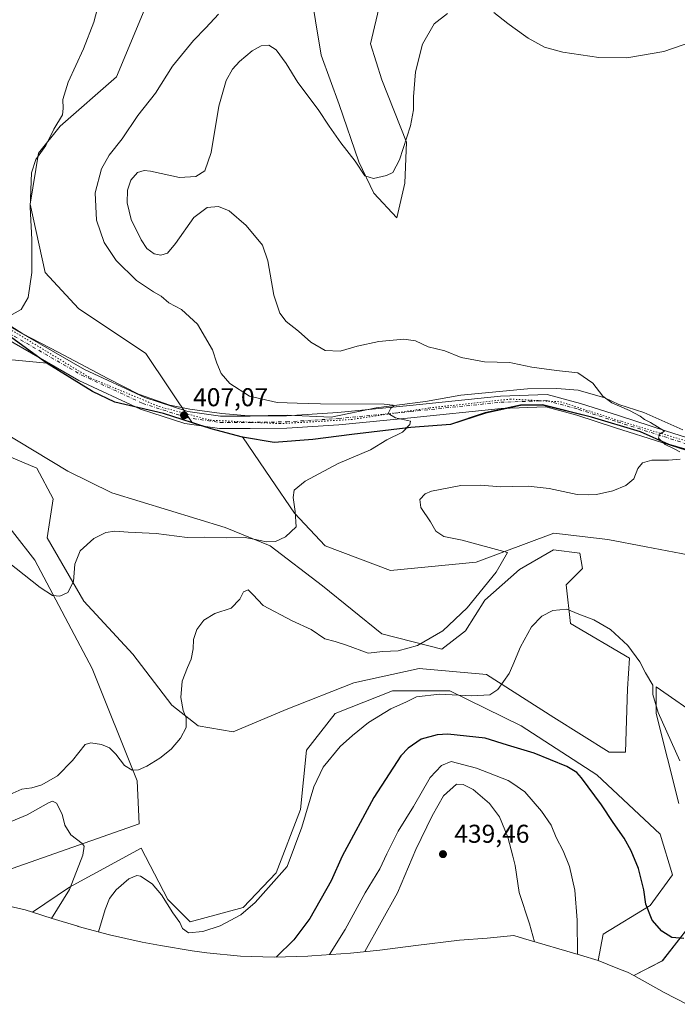
# Model space of a CAD drawing. Units: metres. Extents: x 612222 to 615738, y 4643779 to 4646102.
# Drawn here: x 613827 to 614082, y 4645333 to 4645715 of the extents above; entities that cross this region are included whole.
import ezdxf

# ---------------------------------------------------------------- set-up
doc = ezdxf.new("R2010")
doc.units = ezdxf.units.M
doc.header["$MEASUREMENT"] = 0
doc.linetypes.add('DGN Style 4', pattern=[2.638475, 1.318413, -0.659207, 0.001648, -0.659207])
doc.linetypes.add('DGN Style 5', pattern=[1.153612, 0.494405, -0.659207])
for name, color, linetype, lineweight in [('Arbolado forestal CxS', 92, 'Continuous', 0), ('Comarca', 135, 'Continuous', 13), ('Comarca CxS', 21, 'Continuous', 0), ('Comunidad autónoma', 142, 'Continuous', 30), ('Comunidad Autónoma CxS', 142, 'Continuous', 0), ('Cultivos herbáceos CxS', 92, 'Continuous', 0), ('Curva de nivel maestra', 30, 'Continuous', 30), ('Curva de nivel normal', 30, 'Continuous', 0), ('Espacio natural protegido', 121, 'Continuous', 13), ('Espacio natural protegido CxS', 121, 'Continuous', 0), ('Matorral CxS', 135, 'Continuous', 0), ('Municipio', 91, 'Continuous', 13), ('Municipio CxS', 4, 'Continuous', 0), ('Pista no pavimentada Cxs', 111, 'Continuous', 0), ('Pista no pavimentada eje', 91, 'DGN Style 4', 0), ('Provincia', 7, 'Continuous', 0), ('Provincia CxS', 1, 'Continuous', 0), ('Punto de cota en terreno', 7, 'Continuous', 0), ('Rótulo de punto de cota en terreno', 7, 'Continuous', 0), ('Vía pecuaria eje', 92, 'DGN Style 5', 0)]:
    doc.layers.add(name, color=color, linetype=linetype, lineweight=lineweight)
doc.styles.add('Style-Arial', font='txt')

# ---------------------------------------------------------------- blocks, each defined once
blk = doc.blocks.new('*U7')
at = {"layer": 'Cultivos herbáceos CxS', "color": 92, "linetype": 'Continuous', "lineweight": 0}
for points in [[(613966.6778, 4645721.7415, 410.5016), (613962.8507, 4645705.7997, 411.7258), (613967.3141, 4645691.7705, 412.9919), (613976.8787, 4645667.5393, 414.5594), (613976.2405, 4645651.5971, 415.554), (613973.0515, 4645638.2059, 416.6953), (613964.1241, 4645647.7709, 415.6482), (613958.3855, 4645659.8869, 414.9021), (613950.7335, 4645682.2051, 413.433), (613943.7201, 4645701.3357, 412.343), (613939.2571, 4645728.1181, 409.9546)], [(613875.6237, 4645720.2965, 406.0253), (613864.2061, 4645692.9081, 406.3383), (613842.3864, 4645673.8165, 405.1597), (613833.9865, 4645663.2413, 404.6905), (613830.7197, 4645643.4573, 404.9032), (613836.5331, 4645616.9353, 405.5691), (613849.4159, 4645602.9195, 406.1721), (613875.6469, 4645585.4259, 407.1486), (613893.4814, 4645558.7555, 407.1673), (613900.9313, 4645556.3455, 407.4918), (613913.1315, 4645553.0755, 407.6741), (613924.1699, 4645536.8587, 408.695), (613933.3101, 4645523.4309, 409.7035), (613945.2163, 4645510.7309, 410.9271), (613970.6163, 4645501.2057, 412.5941), (614003.9539, 4645504.3809, 414.367), (614034.0403, 4645515.6231, 416.3826), (614054.9729, 4645513.2173, 416.665), (614069.9679, 4645510.3267, 416.6929), (614083.5129, 4645507.7157, 417.2837)], [(614110.3167, 4645430.5619, 418.7195), (614073.8041, 4645455.9619, 420.0388), (614073.8041, 4645445.6431, 420.2829), (614082.5353, 4645410.7181, 421.0137)], [(614088.0917, 4645364.6805, 423.5924), (614076.1853, 4645349.5993, 425.9812), (614065.0623, 4645343.8583, 427.0868), (614062.6351, 4645345.2078, 427.092), (614059.5263, 4645346.3789, 427.262), (614054.7216, 4645348.26, 427.7623), (614051.3049, 4645349.6489, 428.4615), (614053.1665, 4645359.9181, 428.2539), (614071.4229, 4645371.0305, 425.085), (614080.1541, 4645382.9369, 423.3828), (614075.3917, 4645398.8119, 422.6779), (614050.7853, 4645421.8307, 424.1722), (614021.4165, 4645440.8807, 422.5232), (613993.6351, 4645454.3745, 419.4376), (613971.4101, 4645454.3745, 418.4278), (613949.1851, 4645445.6431, 417.9961), (613938.0725, 4645431.3557, 417.9769), (613935.6913, 4645408.3369, 418.5015), (613926.1663, 4645383.7305, 418.6181), (613913.4663, 4645370.2367, 418.6633), (613892.8287, 4645364.6805, 419.3207), (613884.0975, 4645373.4117, 419.8753), (613873.7787, 4645393.2555, 416.8361), (613845.9973, 4645378.1743, 414.5754), (613831.6421, 4645368.4004, 413.08), (613828.7407, 4645369.3417, 412.6273), (613817.9353, 4645371.8734, 411.2401)], [(613816.6285, 4645382.9369, 411.6392), (613872.9849, 4645402.7805, 416.6579), (613872.1911, 4645419.4493, 415.4021), (613854.7287, 4645463.1057, 412.2871), (613832.5037, 4645505.1745, 409.0671), (613815.0411, 4645527.3995, 407.5997)], [(613803.1349, 4645553.5933, 406.1411), (613833.2973, 4645540.8933, 407.1974), (613839.6473, 4645528.9871, 407.5529), (613837.2661, 4645513.9059, 408.3115), (613851.5537, 4645489.2995, 410.3499), (613870.6037, 4645468.6619, 412.4116), (613885.6849, 4645448.8181, 414.3333), (613896.0037, 4645440.8807, 415.4501), (613909.4975, 4645438.4995, 417.0549), (613930.1351, 4645447.2307, 418.4657), (613956.3289, 4645457.5495, 417.8769), (613981.7289, 4645463.1057, 417.4937), (614007.9227, 4645460.7245, 419.1106), (614034.1165, 4645444.0557, 422.7301), (614055.5479, 4645430.5619, 422.9799), (614061.8979, 4645430.5619, 422.2084), (614062.6915, 4645455.1683, 421.2109), (614063.4853, 4645467.0745, 420.3478), (614040.4665, 4645480.5683, 420.4945), (614038.8791, 4645495.6495, 419.0171), (614045.2291, 4645501.9995, 417.9252), (614044.1971, 4645507.9527, 416.8113), (614033.8783, 4645509.1433, 416.1464), (614020.7815, 4645501.6027, 415.4257), (614007.2877, 4645489.6963, 415.1365), (613999.7471, 4645477.7901, 415.3545), (613990.6189, 4645470.6463, 415.445), (613967.2033, 4645476.5995, 413.5924), (613944.1845, 4645495.2527, 411.7204), (613923.9439, 4645510.7309, 410.1658), (613906.4813, 4645517.8745, 409.1445), (613862.4281, 4645531.3683, 406.8846), (613845.3623, 4645539.7027, 406.7091), (613819.1685, 4645555.5777, 406.1539)], [(613819.5655, 4645583.3591, 405.3461), (613837.2309, 4645581.7647, 405.7854), (613813.4409, 4645598.9641, 405.3695)]]:
    blk.add_polyline3d(points, dxfattribs=at)
blk = doc.blocks.new('5PATER')
at = {"layer": 'Punto de cota en terreno', "linetype": 'Continuous', "lineweight": 0}
h = blk.add_hatch(color=51, dxfattribs=at)
edge = h.paths.add_edge_path()
edge.add_ellipse((0, 0), major_axis=(-0.11, -0.111), ratio=0.999422, start_angle=0, end_angle=360)

msp = doc.modelspace()

# ---------------------------------------------------------------- linework, layer by layer
at = {"layer": 'Arbolado forestal CxS', "color": 92, "linetype": 'Continuous', "lineweight": 0}
for points in [[(613939.26, 4645728.12, 409.95), (613943.72, 4645701.34, 412.34), (613950.73, 4645682.21, 413.43), (613958.39, 4645659.89, 414.9), (613964.12, 4645647.77, 415.65), (613973.05, 4645638.21, 416.7), (613976.24, 4645651.6, 415.55), (613976.88, 4645667.54, 414.56), (613967.31, 4645691.77, 412.99), (613962.85, 4645705.8, 411.73), (613966.68, 4645721.74, 410.5)], [(613966.68, 4645721.74, 410.5), (613962.85, 4645705.8, 411.73), (613967.31, 4645691.77, 412.99), (613976.88, 4645667.54, 414.56), (613976.24, 4645651.6, 415.55), (613973.05, 4645638.21, 416.7), (613964.12, 4645647.77, 415.65), (613958.39, 4645659.89, 414.9), (613950.73, 4645682.21, 413.43), (613943.72, 4645701.34, 412.34), (613939.26, 4645728.12, 409.95)], [(614101.4, 4645543.6, 415.28), (614078.65, 4645550.27, 415.04), (614067.71, 4645555.2, 414.73), (614048.64, 4645560.91, 413.83), (614029.69, 4645565.6, 413.14), (614021.05, 4645565.49, 412.74), (614007.45, 4645562.51, 411.91), (613993.98, 4645558, 410.88), (613978.47, 4645556.9, 410.21), (613955.59, 4645554.17, 409.15), (613940.47, 4645552.19, 408.68), (613925.47, 4645551.09, 408.14), (613913.13, 4645553.08, 407.67), (613900.93, 4645556.35, 407.49), (613893.48, 4645558.76, 407.17), (613875.65, 4645585.43, 407.15), (613849.42, 4645602.92, 406.17), (613836.53, 4645616.94, 405.57), (613830.72, 4645643.46, 404.9), (613833.99, 4645663.24, 404.69), (613842.39, 4645673.82, 405.16), (613864.21, 4645692.91, 406.34), (613875.62, 4645720.3, 406.03)], [(613875.62, 4645720.3, 406.03), (613864.21, 4645692.91, 406.34), (613842.39, 4645673.82, 405.16), (613833.99, 4645663.24, 404.69), (613830.72, 4645643.46, 404.9), (613836.53, 4645616.94, 405.57), (613849.42, 4645602.92, 406.17), (613875.65, 4645585.43, 407.15), (613893.48, 4645558.76, 407.17), (613900.93, 4645556.35, 407.49), (613913.13, 4645553.08, 407.67)], [(613913.13, 4645553.08, 407.67), (613925.47, 4645551.09, 408.14), (613940.47, 4645552.19, 408.68), (613955.59, 4645554.17, 409.15), (613978.47, 4645556.9, 410.21), (613993.98, 4645558, 410.88), (614007.45, 4645562.51, 411.91), (614021.05, 4645565.49, 412.74), (614029.69, 4645565.6, 413.14), (614048.64, 4645560.91, 413.83), (614067.71, 4645555.2, 414.73), (614078.65, 4645550.27, 415.04), (614101.4, 4645543.6, 415.28), (614111.3, 4645540.62, 415.27)]]:
    msp.add_polyline3d(points, dxfattribs=at)
at = {"layer": 'Comarca', "color": 135, "linetype": 'Continuous', "lineweight": 13, "flags": 128}
msp.add_lwpolyline([(614101.42, 4645543.44), (614078.66, 4645550.11), (614067.72, 4645555.04), (614048.65, 4645560.75), (614029.71, 4645565.44), (614021.06, 4645565.32), (614007.47, 4645562.34), (613993.99, 4645557.84), (613978.49, 4645556.74), (613955.61, 4645554.01), (613940.48, 4645552.03), (613925.48, 4645550.93), (613913.15, 4645552.92), (613900.94, 4645556.18), (613882.51, 4645562.16), (613863.56, 4645566.6), (613854.92, 4645570.67), (613837.24, 4645581.6), (613813.46, 4645598.81)], dxfattribs=at)
at = {"layer": 'Comarca CxS', "color": 21, "linetype": 'Continuous', "lineweight": 0, "flags": 128}
msp.add_lwpolyline([(614101.42, 4645543.44), (614078.66, 4645550.11), (614067.72, 4645555.04), (614048.65, 4645560.75), (614029.71, 4645565.44), (614021.06, 4645565.32), (614007.47, 4645562.34), (613993.99, 4645557.84), (613978.49, 4645556.74), (613955.61, 4645554.01), (613940.48, 4645552.03), (613925.48, 4645550.93), (613913.15, 4645552.92), (613900.94, 4645556.18), (613882.51, 4645562.16), (613863.56, 4645566.6), (613854.92, 4645570.67), (613837.24, 4645581.6), (613813.46, 4645598.81)], dxfattribs=at)
at = {"layer": 'Comunidad autónoma', "color": 142, "linetype": 'Continuous', "lineweight": 30, "flags": 128}
msp.add_lwpolyline([(614101.42, 4645543.44), (614078.66, 4645550.11), (614067.72, 4645555.04), (614048.65, 4645560.75), (614029.71, 4645565.44), (614021.06, 4645565.32), (614007.47, 4645562.34), (613993.99, 4645557.84), (613978.49, 4645556.74), (613955.61, 4645554.01), (613940.48, 4645552.03), (613925.48, 4645550.93), (613913.15, 4645552.92), (613900.94, 4645556.18), (613882.51, 4645562.16), (613863.56, 4645566.6), (613854.92, 4645570.67), (613837.24, 4645581.6), (613813.46, 4645598.81)], dxfattribs=at)
at = {"layer": 'Comunidad Autónoma CxS', "color": 142, "linetype": 'Continuous', "lineweight": 0, "flags": 128}
msp.add_lwpolyline([(614101.42, 4645543.44), (614078.66, 4645550.11), (614067.72, 4645555.04), (614048.65, 4645560.75), (614029.71, 4645565.44), (614021.06, 4645565.32), (614007.47, 4645562.34), (613993.99, 4645557.84), (613978.49, 4645556.74), (613955.61, 4645554.01), (613940.48, 4645552.03), (613925.48, 4645550.93), (613913.15, 4645552.92), (613900.94, 4645556.18), (613882.51, 4645562.16), (613863.56, 4645566.6), (613854.92, 4645570.67), (613837.24, 4645581.6), (613813.46, 4645598.81)], dxfattribs=at)
at = {"layer": 'Cultivos herbáceos CxS', "color": 92, "linetype": 'Continuous', "lineweight": 0}
for points in [[(613966.68, 4645721.74, 410.5), (613962.85, 4645705.8, 411.73), (613967.31, 4645691.77, 412.99), (613976.88, 4645667.54, 414.56), (613976.24, 4645651.6, 415.55), (613973.05, 4645638.21, 416.7), (613964.12, 4645647.77, 415.65), (613958.39, 4645659.89, 414.9), (613950.73, 4645682.21, 413.43), (613943.72, 4645701.34, 412.34), (613939.26, 4645728.12, 409.95)], [(613875.62, 4645720.3, 406.03), (613864.21, 4645692.91, 406.34), (613842.39, 4645673.82, 405.16), (613833.99, 4645663.24, 404.69), (613830.72, 4645643.46, 404.9), (613836.53, 4645616.94, 405.57), (613849.42, 4645602.92, 406.17), (613875.65, 4645585.43, 407.15), (613893.48, 4645558.76, 407.17), (613900.93, 4645556.35, 407.49), (613913.13, 4645553.08, 407.67)], [(613819.57, 4645583.36, 405.35), (613837.23, 4645581.76, 405.79), (613813.44, 4645598.96, 405.37)], [(613803.13, 4645553.59, 406.14), (613833.3, 4645540.89, 407.2), (613839.65, 4645528.99, 407.55), (613837.27, 4645513.91, 408.31), (613851.55, 4645489.3, 410.35), (613870.6, 4645468.66, 412.41), (613885.68, 4645448.82, 414.33), (613896, 4645440.88, 415.45), (613909.5, 4645438.5, 417.05), (613930.14, 4645447.23, 418.47), (613956.33, 4645457.55, 417.88), (613981.73, 4645463.11, 417.49), (614007.92, 4645460.72, 419.11), (614034.12, 4645444.06, 422.73), (614055.55, 4645430.56, 422.98), (614061.9, 4645430.56, 422.21), (614062.69, 4645455.17, 421.21), (614063.49, 4645467.07, 420.35), (614040.47, 4645480.57, 420.49), (614038.88, 4645495.65, 419.02), (614045.23, 4645502, 417.93), (614044.2, 4645507.95, 416.81), (614033.88, 4645509.14, 416.15), (614020.78, 4645501.6, 415.43), (614007.29, 4645489.7, 415.14), (613999.75, 4645477.79, 415.35), (613990.62, 4645470.65, 415.45), (613967.2, 4645476.6, 413.59), (613944.18, 4645495.25, 411.72), (613923.94, 4645510.73, 410.17), (613906.48, 4645517.87, 409.14), (613862.43, 4645531.37, 406.88), (613845.36, 4645539.7, 406.71), (613819.17, 4645555.58, 406.15)], [(613913.13, 4645553.08, 407.67), (613924.17, 4645536.86, 408.7), (613933.31, 4645523.43, 409.7), (613945.22, 4645510.73, 410.93), (613970.62, 4645501.21, 412.59), (614003.95, 4645504.38, 414.37), (614034.04, 4645515.62, 416.38), (614054.97, 4645513.22, 416.66), (614069.97, 4645510.33, 416.69), (614083.51, 4645507.72, 417.28), (614113.01, 4645502.03, 416.83), (614137.97, 4645497.22, 415.4), (614145.24, 4645513.11, 415.32), (614154.5, 4645523.12, 414.7)], [(613816.63, 4645382.94, 411.64), (613872.98, 4645402.78, 416.66), (613872.19, 4645419.45, 415.4), (613854.73, 4645463.11, 412.29), (613832.5, 4645505.17, 409.07), (613815.04, 4645527.4, 407.6)], [(613635.65, 4645466.03, 410.2), (613645.77, 4645461.64, 409.51), (613667.35, 4645451.79, 408.67), (613673.52, 4645448.91, 408.44), (613692.4, 4645438.45, 407.86), (613702.33, 4645432.35, 407.89), (613719.98, 4645419.58, 407.33), (613726.13, 4645415.31, 406.86), (613732.07, 4645411.48, 406.5), (613749.75, 4645400.55, 406.28), (613754.92, 4645397.46, 406.43), (613766.46, 4645391.3, 406.94), (613769.69, 4645389.74, 407.1), (613778.33, 4645385.67, 407.62), (613787.02, 4645381.82, 408.23), (613799.27, 4645377.21, 409.5), (613811.8, 4645373.41, 410.65), (613817.94, 4645371.87, 411.24), (613828.74, 4645369.34, 412.63), (613831.64, 4645368.4, 413.08)], [(614110.32, 4645430.56, 418.72), (614073.8, 4645455.96, 420.04), (614073.8, 4645445.64, 420.28), (614082.54, 4645410.72, 421.01)], [(614051.3, 4645349.65, 428.46), (614053.17, 4645359.92, 428.25), (614071.42, 4645371.03, 425.09), (614080.15, 4645382.94, 423.38), (614075.39, 4645398.81, 422.68), (614050.79, 4645421.83, 424.17), (614021.42, 4645440.88, 422.52), (613993.64, 4645454.37, 419.44), (613971.41, 4645454.37, 418.43), (613949.19, 4645445.64, 418), (613938.07, 4645431.36, 417.98), (613935.69, 4645408.34, 418.5), (613926.17, 4645383.73, 418.62), (613913.47, 4645370.24, 418.66), (613892.83, 4645364.68, 419.32), (613884.1, 4645373.41, 419.88), (613873.78, 4645393.26, 416.84), (613846, 4645378.17, 414.58), (613831.64, 4645368.4, 413.08)], [(614088.09, 4645364.68, 423.59), (614076.19, 4645349.6, 425.98), (614065.06, 4645343.86, 427.09)], [(614051.3, 4645349.65, 428.46), (614054.72, 4645348.26, 427.76), (614059.53, 4645346.38, 427.26), (614062.64, 4645345.21, 427.09), (614065.06, 4645343.86, 427.09)]]:
    msp.add_polyline3d(points, dxfattribs=at)
at = {"layer": 'Curva de nivel maestra', "color": 30, "linetype": 'Continuous', "lineweight": 30, "elevation": 425, "flags": 128}
msp.add_lwpolyline([(614084.52, 4645358.26), (614079.92, 4645358.58), (614076.01, 4645361.08), (614072.2, 4645365.38), (614069.72, 4645371.57), (614068.96, 4645377.14), (614066.88, 4645385.39), (614064.08, 4645392.25), (614061.37, 4645397.21), (614057.13, 4645403.3), (614052.61, 4645410.21), (614044.8, 4645420.69), (614043.05, 4645422.68), (614039.06, 4645425.09), (614026.39, 4645430.17), (614016.04, 4645433.38), (614007.34, 4645436.02), (613992.84, 4645437.57), (613988.76, 4645437.36), (613982.58, 4645435.7), (613977.44, 4645432.19), (613974.64, 4645429.12), (613964.13, 4645413.03), (613951.84, 4645390.22), (613947.58, 4645380.66), (613939.27, 4645366), (613933.04, 4645357.69), (613926.18, 4645350.95)], dxfattribs=at)
at = {"layer": 'Curva de nivel normal', "color": 30, "linetype": 'Continuous', "lineweight": 0, "flags": 128}
for points, elevation in [([(613857.34, 4645721.58), (613855.39, 4645714.21), (613851.37, 4645703.82), (613845.4, 4645690.84), (613843.34, 4645684.12), (613843.49, 4645680.6), (613843.28, 4645678.12), (613839.85, 4645672.56), (613836.77, 4645666.25), (613832.84, 4645660.86), (613831.22, 4645655.7), (613830.76, 4645642.25), (613831.37, 4645629.78), (613831.41, 4645616.88), (613829.96, 4645607.2), (613827.2, 4645602.53), (613823.74, 4645600.67)], 405), ([(613903.85, 4645717.22), (613898.95, 4645712.03), (613894.14, 4645706.99), (613886.03, 4645697.04), (613879.32, 4645686.65), (613872.54, 4645677.86), (613866.48, 4645668.86), (613861.36, 4645662.52), (613858.35, 4645657.18), (613855.97, 4645647.91), (613856.47, 4645637.26), (613859.42, 4645628.54), (613864.14, 4645621.6), (613871.96, 4645613.86), (613878.56, 4645609.43), (613881.57, 4645607.8), (613884.5, 4645605.11), (613889.52, 4645602.53), (613895.65, 4645596.92), (613901.46, 4645586.92), (613903.24, 4645581.7), (613904.89, 4645577.7), (613908.2, 4645573.76), (613915.89, 4645568.84), (613926.59, 4645566.44), (613934.37, 4645566.15), (613943.4, 4645565.87), (613968.18, 4645565.79), (613971.51, 4645565.42), (613971.92, 4645565.06), (613970.8, 4645564.2), (613969.73, 4645562.22), (613972.6, 4645560.45), (613978.41, 4645559.22), (613978.14, 4645557.93), (613975.25, 4645554.87), (613969.25, 4645551.88), (613962.92, 4645548.05), (613950.28, 4645542.68), (613937.48, 4645535.86), (613933.26, 4645532.33), (613932.84, 4645529.54), (613933.59, 4645524.11), (613934.06, 4645518.08), (613929.8, 4645514.21), (613925.98, 4645512.45), (613922.53, 4645512.27), (613917.54, 4645513.36), (613914.2, 4645514.05), (613906.76, 4645513.92), (613898.42, 4645514.11), (613891.72, 4645514.05), (613879.58, 4645515.56), (613868.7, 4645516.1), (613863.58, 4645516.43), (613860.11, 4645515.94), (613855.38, 4645513.61), (613850.15, 4645508.81), (613848.01, 4645503.61), (613847.52, 4645496.88), (613845.31, 4645492.68), (613842.28, 4645491.24), (613839.33, 4645491.46), (613834.57, 4645494.54), (613822.12, 4645504.4)], 410), ([(613992.78, 4645717.59), (613987.59, 4645713.53), (613983.1, 4645705.62), (613980.31, 4645694.87), (613979.5, 4645685.23), (613979.61, 4645680.18), (613978.35, 4645673.86), (613974.11, 4645660.75), (613971.51, 4645655.84), (613969.1, 4645654.6), (613964.08, 4645653.42), (613960.71, 4645654.48), (613956.95, 4645660.19), (613951.39, 4645667.26), (613946.86, 4645673.72), (613942.6, 4645680.19), (613934.64, 4645690.74), (613930.09, 4645698.14), (613926.26, 4645703.4), (613923.34, 4645705.19), (613920.44, 4645705), (613916.91, 4645703), (613912.05, 4645698.93), (613909.26, 4645695.9), (613906.86, 4645691.52), (613903.96, 4645681.52), (613901, 4645663.52), (613898.49, 4645656.48), (613895.09, 4645654.16), (613888.63, 4645653.88), (613877.38, 4645656.35), (613875, 4645656.6), (613872.44, 4645655.81), (613869.75, 4645652.81), (613868.54, 4645648.97), (613868.4, 4645644.02), (613869.97, 4645637.52), (613873.78, 4645629.57), (613876.01, 4645626.31), (613878.87, 4645624.22), (613881.46, 4645623.66), (613883.98, 4645624.41), (613887.19, 4645628.2), (613894.23, 4645638.24), (613899.44, 4645642.14), (613903.79, 4645642.62), (613908.01, 4645640.9), (613914.54, 4645635.2), (613920.88, 4645627.5), (613923, 4645621.47), (613925.36, 4645608.18), (613927.65, 4645601.12), (613930.08, 4645597.92), (613934.9, 4645594.1), (613939.68, 4645589.81), (613945.3, 4645586.68), (613951.14, 4645586.31), (613957.67, 4645588.32), (613966.06, 4645590.16), (613975.81, 4645591.05), (613980.33, 4645590.33), (613985.24, 4645588.06), (613991.72, 4645586.45), (613998.08, 4645583.88), (614007.08, 4645582.2), (614016.94, 4645582), (614018.1, 4645581.75), (614025.55, 4645580.16), (614035.09, 4645578.85), (614043.37, 4645577.93), (614049.15, 4645573.97), (614053.05, 4645568.95), (614056.52, 4645566.32), (614063.38, 4645563.28), (614067.58, 4645561.07), (614069.31, 4645559.8), (614071.64, 4645558.63), (614077, 4645555.31), (614075.11, 4645554.17), (614074.68, 4645552.59), (614077.27, 4645550.12), (614080.84, 4645548.43), (614082.94, 4645547.28)], 415), ([(614108.84, 4645718.07), (614102.05, 4645712.71), (614094.38, 4645708.9), (614076.71, 4645702.77), (614062.34, 4645700.35), (614051.58, 4645700.45), (614037.56, 4645702.46), (614030.43, 4645704.46), (614024.07, 4645707.98), (614018.1, 4645712.29), (614016.17, 4645713.68), (614010.82, 4645717.94)], 415), ([(614083.17, 4645544.46), (614078.58, 4645544.07), (614072.14, 4645543.97), (614068.45, 4645542.95), (614066.62, 4645540.78), (614065.08, 4645536.74), (614062.08, 4645534.17), (614056.93, 4645532.09), (614050.56, 4645530.76), (614047.38, 4645530.53), (614043.08, 4645530.65), (614032.21, 4645533.02), (614024.13, 4645533.9), (614018.1, 4645533.76), (614013.48, 4645533.66), (614005.58, 4645534.33), (613997.93, 4645534.24), (613986.54, 4645532), (613984.13, 4645530.92), (613981.96, 4645528.77), (613982.43, 4645525.63), (613986.11, 4645520.14), (613988.25, 4645516.43), (613991.36, 4645514.36), (613998.4, 4645513.02), (614016.05, 4645508.21), (614011.67, 4645500.56), (614000.36, 4645486.7), (613990.9, 4645477.78), (613981.12, 4645472.06), (613973.57, 4645469.97), (613967.66, 4645469.7), (613961.92, 4645469.07), (613953.49, 4645472.23), (613949.19, 4645473.66), (613945.14, 4645474.69), (613939.78, 4645478.21), (613932.38, 4645481.58), (613921.22, 4645487.62), (613917.19, 4645491.88), (613915.36, 4645493.71), (613913.59, 4645492.86), (613912.18, 4645490.04), (613908.77, 4645486.6), (613902.44, 4645484.45), (613898.16, 4645481.94), (613895.46, 4645478.21), (613894.09, 4645474.34), (613893.97, 4645470.72), (613893.28, 4645466.68), (613891.75, 4645463.55), (613889.74, 4645458.13), (613889.18, 4645451.87), (613890.15, 4645446.8), (613891.27, 4645443.89), (613891.24, 4645440.19), (613889.11, 4645436), (613885.4, 4645431.78), (613881.07, 4645428.22), (613875.96, 4645425.19), (613872.82, 4645423.74), (613870.36, 4645423.59), (613867.31, 4645425.48), (613863.95, 4645429.88), (613861.46, 4645432.23), (613858.41, 4645433.58), (613854.24, 4645434.22), (613852.08, 4645433.64), (613847.08, 4645427.32), (613841.29, 4645421.42), (613835.26, 4645417.94), (613831.29, 4645416.75), (613827.41, 4645416.25), (613822.74, 4645414.22)], 415), ([(614083.04, 4645427.19), (614074.51, 4645446.02), (614072.56, 4645453.07), (614072.48, 4645456.66), (614069.64, 4645461.48), (614067.43, 4645465.65), (614062.74, 4645472.1), (614056.08, 4645478.3), (614049.53, 4645482.01), (614043.73, 4645484.24), (614039.06, 4645486.14), (614033.72, 4645485.69), (614029.39, 4645483.39), (614025.35, 4645479.23), (614021.15, 4645471.49), (614018.1, 4645464.35), (614016.76, 4645461.22), (614012.37, 4645454.98), (614009.17, 4645452.91), (614002.06, 4645452.5), (613989.72, 4645453.2), (613980.67, 4645452.14), (613976.84, 4645450.21), (613970.75, 4645447.48), (613962.06, 4645442.17), (613955.82, 4645437.05), (613951.07, 4645432.86), (613944.48, 4645424.81), (613940.88, 4645417.15), (613936.23, 4645401.46), (613930.54, 4645386.22), (613918.12, 4645372.22), (613912.49, 4645367.41), (613904.5, 4645363.2), (613897.79, 4645360.89), (613892.17, 4645360.38), (613889.81, 4645362.17), (613888.8, 4645364.4), (613886.04, 4645368.23), (613881.71, 4645375.21), (613878.12, 4645379.46), (613873.58, 4645382.42), (613872.11, 4645382.64), (613869.08, 4645381.47), (613864.08, 4645377.1), (613861.48, 4645373.77), (613859.84, 4645369.52), (613857.2, 4645360.85)], 420), ([(614043.2, 4645352.08), (614043.18, 4645365.4), (614042.22, 4645377.05), (614040.12, 4645386.21), (614037.71, 4645392.22), (614034.99, 4645397.41), (614033.04, 4645402.2), (614029.24, 4645407.74), (614022.73, 4645415.25), (614018.1, 4645418.38), (614016.28, 4645419.61), (614004.03, 4645424.37), (613994.2, 4645427.03), (613990.37, 4645425.41), (613986.04, 4645420.78), (613979.59, 4645409.51), (613973.66, 4645399.96), (613969.17, 4645391.18), (613966.44, 4645385.28), (613960.85, 4645376), (613952.98, 4645361.76), (613946.98, 4645351.97)], 430), ([(614026.5, 4645356.98), (614024.61, 4645363.99), (614020.56, 4645376.04), (614019, 4645386.61), (614018.1, 4645390.18), (614016.24, 4645397.55), (614012.97, 4645405.55), (614009.07, 4645410.67), (614002.72, 4645416.14), (613998.89, 4645418.01), (613996.28, 4645418.22), (613991.22, 4645413.68), (613986.84, 4645405.84), (613980.52, 4645392.78), (613973.39, 4645375.92), (613960.64, 4645353.13)], 435), ([(613823.28, 4645403.7), (613829.54, 4645406.23), (613837.83, 4645410.98), (613839.4, 4645411.6), (613840.98, 4645410.79), (613843.11, 4645406.49), (613844.2, 4645402.28), (613846.45, 4645398.49), (613850.93, 4645395.07), (613851.62, 4645394.11), (613851.19, 4645390.63), (613845.97, 4645377.21), (613838.96, 4645366.02)], 415)]:
    msp.add_lwpolyline(points, dxfattribs=dict(at, elevation=elevation))
at = {"layer": 'Espacio natural protegido', "color": 121, "linetype": 'Continuous', "lineweight": 13, "flags": 128}
msp.add_lwpolyline([(614084.12, 4645555.77), (614068.99, 4645562.55), (614059.33, 4645565.72), (614053.86, 4645568.31), (614043.56, 4645571.22), (614035.17, 4645571.87), (614023.86, 4645571.71), (613997.93, 4645569.32), (613984.2, 4645566.85), (613965.01, 4645564.3), (613947.63, 4645560.72), (613930.6, 4645561.5), (613915.47, 4645561.29), (613905.17, 4645562.17), (613892.71, 4645563.9), (613884.96, 4645565.45), (613872.75, 4645569.73), (613860.8, 4645575.79), (613841.6, 4645585.94), (613827.86, 4645593.12), (613810.14, 4645604.37)], dxfattribs=at)
at = {"layer": 'Espacio natural protegido CxS', "color": 121, "linetype": 'Continuous', "lineweight": 0, "flags": 128}
msp.add_lwpolyline([(614084.12, 4645555.77), (614068.99, 4645562.55), (614059.33, 4645565.72), (614053.86, 4645568.31), (614043.56, 4645571.22), (614035.17, 4645571.87), (614023.86, 4645571.71), (613997.93, 4645569.32), (613984.2, 4645566.85), (613965.01, 4645564.3), (613947.63, 4645560.72), (613930.6, 4645561.5), (613915.47, 4645561.29), (613905.17, 4645562.17), (613892.71, 4645563.9), (613884.96, 4645565.45), (613872.75, 4645569.73), (613860.8, 4645575.79), (613841.6, 4645585.94), (613827.86, 4645593.12), (613810.14, 4645604.37)], dxfattribs=at)
at = {"layer": 'Matorral CxS', "color": 135, "linetype": 'Continuous', "lineweight": 0}
for points in [[(613813.44, 4645598.96, 405.37), (613837.23, 4645581.76, 405.79), (613819.57, 4645583.36, 405.35)], [(613819.57, 4645583.36, 405.35), (613837.23, 4645581.76, 405.79), (613813.44, 4645598.96, 405.37)], [(614083.51, 4645507.72, 417.28), (614069.97, 4645510.33, 416.69), (614054.97, 4645513.22, 416.66), (614034.04, 4645515.62, 416.38), (614003.95, 4645504.38, 414.37), (613970.62, 4645501.21, 412.59), (613945.22, 4645510.73, 410.93), (613933.31, 4645523.43, 409.7), (613924.17, 4645536.86, 408.7), (613913.13, 4645553.08, 407.67), (613925.47, 4645551.09, 408.14), (613940.47, 4645552.19, 408.68), (613955.59, 4645554.17, 409.15), (613978.47, 4645556.9, 410.21), (613993.98, 4645558, 410.88), (614007.45, 4645562.51, 411.91), (614021.05, 4645565.49, 412.74), (614029.69, 4645565.6, 413.14), (614048.64, 4645560.91, 413.83), (614067.71, 4645555.2, 414.73), (614078.65, 4645550.27, 415.04), (614101.4, 4645543.6, 415.28)], [(613913.13, 4645553.08, 407.67), (613925.47, 4645551.09, 408.14), (613940.47, 4645552.19, 408.68), (613955.59, 4645554.17, 409.15), (613978.47, 4645556.9, 410.21), (613993.98, 4645558, 410.88), (614007.45, 4645562.51, 411.91), (614021.05, 4645565.49, 412.74), (614029.69, 4645565.6, 413.14), (614048.64, 4645560.91, 413.83), (614067.71, 4645555.2, 414.73), (614078.65, 4645550.27, 415.04), (614101.4, 4645543.6, 415.28), (614111.3, 4645540.62, 415.27)], [(613819.17, 4645555.58, 406.15), (613845.36, 4645539.7, 406.71), (613862.43, 4645531.37, 406.88), (613906.48, 4645517.87, 409.14), (613923.94, 4645510.73, 410.17), (613944.18, 4645495.25, 411.72), (613967.2, 4645476.6, 413.59), (613990.62, 4645470.65, 415.45), (613999.75, 4645477.79, 415.35), (614007.29, 4645489.7, 415.14), (614020.78, 4645501.6, 415.43), (614033.88, 4645509.14, 416.15), (614044.2, 4645507.95, 416.81), (614045.23, 4645502, 417.93), (614038.88, 4645495.65, 419.02), (614040.47, 4645480.57, 420.49), (614063.49, 4645467.07, 420.35), (614062.69, 4645455.17, 421.21), (614061.9, 4645430.56, 422.21), (614055.55, 4645430.56, 422.98), (614034.12, 4645444.06, 422.73), (614007.92, 4645460.72, 419.11), (613981.73, 4645463.11, 417.49), (613956.33, 4645457.55, 417.88), (613930.14, 4645447.23, 418.47), (613909.5, 4645438.5, 417.05), (613896, 4645440.88, 415.45), (613885.68, 4645448.82, 414.33), (613870.6, 4645468.66, 412.41), (613851.55, 4645489.3, 410.35), (613837.27, 4645513.91, 408.31), (613839.65, 4645528.99, 407.55), (613833.3, 4645540.89, 407.2), (613803.13, 4645553.59, 406.14)], [(613803.13, 4645553.59, 406.14), (613833.3, 4645540.89, 407.2), (613839.65, 4645528.99, 407.55), (613837.27, 4645513.91, 408.31), (613851.55, 4645489.3, 410.35), (613870.6, 4645468.66, 412.41), (613885.68, 4645448.82, 414.33), (613896, 4645440.88, 415.45), (613909.5, 4645438.5, 417.05), (613930.14, 4645447.23, 418.47), (613956.33, 4645457.55, 417.88), (613981.73, 4645463.11, 417.49), (614007.92, 4645460.72, 419.11), (614034.12, 4645444.06, 422.73), (614055.55, 4645430.56, 422.98), (614061.9, 4645430.56, 422.21), (614062.69, 4645455.17, 421.21), (614063.49, 4645467.07, 420.35), (614040.47, 4645480.57, 420.49), (614038.88, 4645495.65, 419.02), (614045.23, 4645502, 417.93), (614044.2, 4645507.95, 416.81), (614033.88, 4645509.14, 416.15), (614020.78, 4645501.6, 415.43), (614007.29, 4645489.7, 415.14), (613999.75, 4645477.79, 415.35), (613990.62, 4645470.65, 415.45), (613967.2, 4645476.6, 413.59), (613944.18, 4645495.25, 411.72), (613923.94, 4645510.73, 410.17), (613906.48, 4645517.87, 409.14), (613862.43, 4645531.37, 406.88), (613845.36, 4645539.7, 406.71), (613819.17, 4645555.58, 406.15)], [(613913.13, 4645553.08, 407.67), (613924.17, 4645536.86, 408.7), (613933.31, 4645523.43, 409.7), (613945.22, 4645510.73, 410.93), (613970.62, 4645501.21, 412.59), (614003.95, 4645504.38, 414.37), (614034.04, 4645515.62, 416.38), (614054.97, 4645513.22, 416.66), (614069.97, 4645510.33, 416.69), (614083.51, 4645507.72, 417.28), (614113.01, 4645502.03, 416.83), (614137.97, 4645497.22, 415.4), (614145.24, 4645513.11, 415.32), (614154.5, 4645523.12, 414.7)], [(613815.04, 4645527.4, 407.6), (613832.5, 4645505.17, 409.07), (613854.73, 4645463.11, 412.29), (613872.19, 4645419.45, 415.4), (613872.98, 4645402.78, 416.66), (613816.63, 4645382.94, 411.64)], [(613816.63, 4645382.94, 411.64), (613872.98, 4645402.78, 416.66), (613872.19, 4645419.45, 415.4), (613854.73, 4645463.11, 412.29), (613832.5, 4645505.17, 409.07), (613815.04, 4645527.4, 407.6)], [(614082.54, 4645410.72, 421.01), (614073.8, 4645445.64, 420.28), (614073.8, 4645455.96, 420.04), (614110.32, 4645430.56, 418.72)], [(614110.32, 4645430.56, 418.72), (614073.8, 4645455.96, 420.04), (614073.8, 4645445.64, 420.28), (614082.54, 4645410.72, 421.01)], [(614051.3, 4645349.65, 428.46), (614053.17, 4645359.92, 428.25), (614071.42, 4645371.03, 425.09), (614080.15, 4645382.94, 423.38), (614075.39, 4645398.81, 422.68), (614050.79, 4645421.83, 424.17), (614021.42, 4645440.88, 422.52), (613993.64, 4645454.37, 419.44), (613971.41, 4645454.37, 418.43), (613949.19, 4645445.64, 418), (613938.07, 4645431.36, 417.98), (613935.69, 4645408.34, 418.5), (613926.17, 4645383.73, 418.62), (613913.47, 4645370.24, 418.66), (613892.83, 4645364.68, 419.32), (613884.1, 4645373.41, 419.88), (613873.78, 4645393.26, 416.84), (613846, 4645378.17, 414.58), (613831.64, 4645368.4, 413.08)], [(613831.64, 4645368.4, 413.08), (613839.21, 4645365.94, 414.58), (613849.18, 4645362.99, 417.28), (613849.35, 4645362.95, 417.33), (613861.56, 4645359.69, 420.76), (613874.13, 4645356.76, 423.81), (613881.28, 4645355.47, 422.83), (613893.61, 4645353.48, 421.2), (613899.37, 4645352.64, 420.75), (613912.4, 4645351.36, 421.43), (613925.48, 4645350.93, 424.14), (613938.56, 4645351.36, 426.77), (613940.11, 4645351.47, 427.18), (613955.11, 4645352.57, 431.73), (613966.45, 4645353.72, 436.05), (613980.42, 4645355.55, 438.87), (613997.42, 4645357.58, 438.52), (614008.15, 4645358.34, 437.62), (614018.56, 4645359.35, 436.63), (614022.34, 4645358.2, 436.35), (614044.41, 4645351.73, 430.29), (614051.3, 4645349.65, 428.46)], [(614085.69, 4645332.67, 429.99), (614076.96, 4645337.24, 428.43), (614065.06, 4645343.86, 427.09), (614076.19, 4645349.6, 425.98), (614088.09, 4645364.68, 423.59)], [(614088.09, 4645364.68, 423.59), (614076.19, 4645349.6, 425.98), (614065.06, 4645343.86, 427.09)], [(614065.06, 4645343.86, 427.09), (614076.96, 4645337.24, 428.43), (614085.69, 4645332.67, 429.99)]]:
    msp.add_polyline3d(points, dxfattribs=at)
msp.add_polyline3d([(614051.3, 4645349.65, 428.46), (614044.41, 4645351.73, 430.29), (614022.34, 4645358.2, 436.35), (614018.56, 4645359.35, 436.63), (614008.15, 4645358.34, 437.62), (613997.42, 4645357.58, 438.52), (613980.42, 4645355.55, 438.87), (613966.45, 4645353.72, 436.05), (613955.11, 4645352.57, 431.73), (613940.11, 4645351.47, 427.18), (613938.56, 4645351.36, 426.77), (613925.48, 4645350.93, 424.14), (613912.4, 4645351.36, 421.43), (613899.37, 4645352.64, 420.75), (613893.61, 4645353.48, 421.2), (613881.28, 4645355.47, 422.83), (613874.13, 4645356.76, 423.81), (613861.56, 4645359.69, 420.76), (613849.35, 4645362.95, 417.33), (613849.18, 4645362.99, 417.28), (613839.21, 4645365.94, 414.58), (613831.64, 4645368.4, 413.08), (613846, 4645378.17, 414.58), (613873.78, 4645393.26, 416.84), (613884.1, 4645373.41, 419.88), (613892.83, 4645364.68, 419.32), (613913.47, 4645370.24, 418.66), (613926.17, 4645383.73, 418.62), (613935.69, 4645408.34, 418.5), (613938.07, 4645431.36, 417.98), (613949.19, 4645445.64, 418), (613971.41, 4645454.37, 418.43), (613993.64, 4645454.37, 419.44), (614021.42, 4645440.88, 422.52), (614050.79, 4645421.83, 424.17), (614075.39, 4645398.81, 422.68), (614080.15, 4645382.94, 423.38), (614071.42, 4645371.03, 425.09), (614053.17, 4645359.92, 428.25)], close=True, dxfattribs=at)
at = {"layer": 'Municipio', "color": 91, "linetype": 'Continuous', "lineweight": 13, "flags": 128}
msp.add_lwpolyline([(614101.42, 4645543.44), (614078.66, 4645550.11), (614067.72, 4645555.04), (614048.65, 4645560.75), (614029.71, 4645565.44), (614021.06, 4645565.32), (614007.47, 4645562.34), (613993.99, 4645557.84), (613978.49, 4645556.74), (613955.61, 4645554.01), (613940.48, 4645552.03), (613925.48, 4645550.93), (613913.15, 4645552.92), (613900.94, 4645556.18), (613882.51, 4645562.16), (613863.56, 4645566.6), (613854.92, 4645570.67), (613837.24, 4645581.6), (613813.46, 4645598.81)], dxfattribs=at)
at = {"layer": 'Municipio CxS', "color": 4, "linetype": 'Continuous', "lineweight": 0, "flags": 128}
msp.add_lwpolyline([(614101.42, 4645543.44), (614078.66, 4645550.11), (614067.72, 4645555.04), (614048.65, 4645560.75), (614029.71, 4645565.44), (614021.06, 4645565.32), (614007.47, 4645562.34), (613993.99, 4645557.84), (613978.49, 4645556.74), (613955.61, 4645554.01), (613940.48, 4645552.03), (613925.48, 4645550.93), (613913.15, 4645552.92), (613900.94, 4645556.18), (613882.51, 4645562.16), (613863.56, 4645566.6), (613854.92, 4645570.67), (613837.24, 4645581.6), (613813.46, 4645598.81)], dxfattribs=at)
at = {"layer": 'Pista no pavimentada Cxs', "color": 111, "linetype": 'Continuous', "lineweight": 0}
for points in [[(613670.71, 4645685.45, 405.7), (613697.46, 4645668.68, 405.34), (613725.11, 4645651.16, 405.28), (613777.37, 4645623.44, 405.15), (613821.01, 4645596.96, 405.56), (613851.8, 4645579.25, 405.99), (613875.28, 4645568.34, 406.54), (613891.88, 4645562.95, 407.25), (613904.63, 4645561.1, 408.07), (613916.08, 4645561.1, 408.41), (613930.19, 4645561.31, 409.25), (613950.2, 4645562.57, 409.7), (613978.09, 4645565.32, 411.87), (614013.3, 4645568.93, 412.99), (614031.52, 4645569.58, 413.81), (614044.42, 4645566.08, 414.08), (614059.5, 4645561.2, 414.61), (614077.48, 4645555.48, 415.65), (614096.64, 4645549.38, 415.81)], [(613670.71, 4645685.45, 405.7), (613697.46, 4645668.68, 405.34), (613725.11, 4645651.16, 405.28), (613777.37, 4645623.44, 405.15), (613821.01, 4645596.96, 405.56), (613851.8, 4645579.25, 405.99), (613875.28, 4645568.34, 406.54), (613891.88, 4645562.95, 407.25), (613904.63, 4645561.1, 408.07), (613916.08, 4645561.1, 408.41), (613930.19, 4645561.31, 409.25), (613950.2, 4645562.57, 409.7), (613978.09, 4645565.32, 411.87), (614013.3, 4645568.93, 412.99), (614031.52, 4645569.58, 413.81), (614044.42, 4645566.08, 414.08), (614059.5, 4645561.2, 414.61), (614077.48, 4645555.48, 415.65), (614096.64, 4645549.38, 415.81)], [(614095.4, 4645544.74, 415.3), (614076.03, 4645550.91, 415.01), (614058.03, 4645556.62, 414.3), (614043.05, 4645561.48, 413.59), (614030.97, 4645564.75, 413.05), (614013.63, 4645564.13, 412.24), (613978.57, 4645560.54, 410.39), (613950.58, 4645557.79, 409.25), (613930.37, 4645556.51, 408.52), (613916.12, 4645556.3, 408.02), (613904.28, 4645556.3, 407.63), (613890.79, 4645558.26, 407.13), (613873.52, 4645563.87, 406.54), (613849.59, 4645574.98, 405.98), (613818.57, 4645592.83, 405.55), (613775, 4645619.26, 405.31), (613722.7, 4645647, 405.34), (613694.9, 4645664.62, 405.37), (613668.31, 4645681.29, 405.82)], [(614095.4, 4645544.74, 415.3), (614076.03, 4645550.91, 415.01), (614058.03, 4645556.62, 414.3), (614043.05, 4645561.48, 413.59), (614030.97, 4645564.75, 413.05), (614013.63, 4645564.13, 412.24), (613978.57, 4645560.54, 410.39), (613950.58, 4645557.79, 409.25), (613930.37, 4645556.51, 408.52), (613916.12, 4645556.3, 408.02), (613904.28, 4645556.3, 407.63), (613890.79, 4645558.26, 407.13), (613873.52, 4645563.87, 406.54), (613849.59, 4645574.98, 405.98), (613818.57, 4645592.83, 405.55), (613775, 4645619.26, 405.31), (613722.7, 4645647, 405.34), (613694.9, 4645664.62, 405.37), (613668.31, 4645681.29, 405.82)]]:
    msp.add_polyline3d(points, dxfattribs=at)
at = {"layer": 'Pista no pavimentada eje', "color": 91, "linetype": 'DGN Style 4', "lineweight": 0}
msp.add_polyline3d([(613669.51, 4645683.37, 405.85), (613696.18, 4645666.65, 405.51), (613723.91, 4645649.08, 405.37), (613776.19, 4645621.35, 405.3), (613819.79, 4645594.89, 405.57), (613850.69, 4645577.11, 406.01), (613874.4, 4645566.11, 406.53), (613891.33, 4645560.6, 407.15), (613904.46, 4645558.7, 407.81), (613916.1, 4645558.7, 408.19), (613930.28, 4645558.91, 408.83), (613950.39, 4645560.18, 409.46), (613978.33, 4645562.93, 410.69), (614013.47, 4645566.53, 412.44), (614031.25, 4645567.17, 413.19), (614043.73, 4645563.78, 413.79), (614058.76, 4645558.91, 414.44), (614076.75, 4645553.19, 415.19), (614096.02, 4645547.06, 415.3)], dxfattribs=at)
at = {"layer": 'Provincia', "color": 7, "linetype": 'Continuous', "lineweight": 0, "flags": 128}
msp.add_lwpolyline([(614101.42, 4645543.44), (614078.66, 4645550.11), (614067.72, 4645555.04), (614048.65, 4645560.75), (614029.71, 4645565.44), (614021.06, 4645565.32), (614007.47, 4645562.34), (613993.99, 4645557.84), (613978.49, 4645556.74), (613955.61, 4645554.01), (613940.48, 4645552.03), (613925.48, 4645550.93), (613913.15, 4645552.92), (613900.94, 4645556.18), (613882.51, 4645562.16), (613863.56, 4645566.6), (613854.92, 4645570.67), (613837.24, 4645581.6), (613813.46, 4645598.81)], dxfattribs=at)
at = {"layer": 'Provincia CxS', "color": 1, "linetype": 'Continuous', "lineweight": 0, "flags": 128}
msp.add_lwpolyline([(614101.42, 4645543.44), (614078.66, 4645550.11), (614067.72, 4645555.04), (614048.65, 4645560.75), (614029.71, 4645565.44), (614021.06, 4645565.32), (614007.47, 4645562.34), (613993.99, 4645557.84), (613978.49, 4645556.74), (613955.61, 4645554.01), (613940.48, 4645552.03), (613925.48, 4645550.93), (613913.15, 4645552.92), (613900.94, 4645556.18), (613882.51, 4645562.16), (613863.56, 4645566.6), (613854.92, 4645570.67), (613837.24, 4645581.6), (613813.46, 4645598.81)], dxfattribs=at)
at = {"layer": 'Vía pecuaria eje', "color": 92, "linetype": 'DGN Style 5', "lineweight": 0}
msp.add_polyline3d([(613645.59, 4645698.46, 406.53), (613676.29, 4645678.09, 405.66), (613710.68, 4645656.39, 405.37), (613787.68, 4645615.91, 405.26), (613815.72, 4645599.24, 405.47), (613854.09, 4645575.96, 406.07), (613880.81, 4645564.85, 406.67), (613900.65, 4645559.56, 407.75), (613927.64, 4645558.23, 408.6), (613955.42, 4645559.82, 409.59), (613985.85, 4645564.32, 411.36), (614017.07, 4645567.76, 412.69), (614036.65, 4645566.7, 413.44), (614060.46, 4645559.03, 414.55), (614105.18, 4645545.53, 415.4)], dxfattribs=at)

# ---------------------------------------------------------------- block references
at = {"layer": 'Cultivos herbáceos CxS', "color": 92, "linetype": 'Continuous', "lineweight": 0}
msp.add_blockref('*U7', (0, 0), dxfattribs=at)
at = {"layer": 'Punto de cota en terreno', "color": 7, "linetype": 'Continuous', "lineweight": 0, "xscale": 10, "yscale": 10, "zscale": 10}
for p in [(613890.45, 4645561.46, 407.07), (613991, 4645391, 439.46)]:
    msp.add_blockref('5PATER', p, dxfattribs=at)

# ---------------------------------------------------------------- texts
at = {"layer": 'Rótulo de punto de cota en terreno', "color": 7, "linetype": 'Continuous', "lineweight": 0, "style": 'Style-Arial'}
for s, p in [('407,07', (613893.98, 4645564.99)), ('439,46', (613995.41, 4645395.41))]:
    msp.add_text(s, height=7, dxfattribs=at).set_placement(p)

doc.saveas('drawing.dxf')
